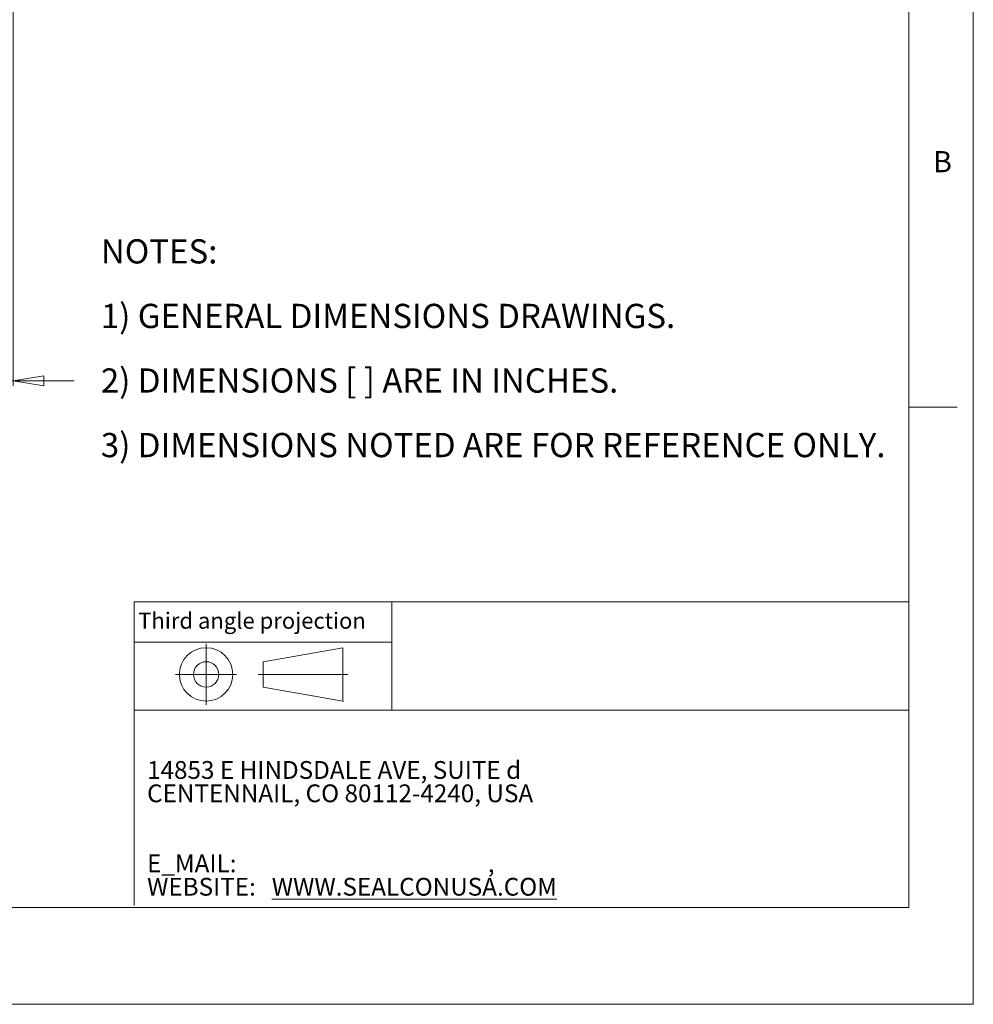
# Model space of a CAD drawing. Units: inches. Extents: x 0 to 22, y 0 to 17.
# Drawn here: x 14.6 to 22, y 0 to 7.6 of the extents above; entities that cross this region are included whole.
import ezdxf

# ---------------------------------------------------------------- set-up
doc = ezdxf.new("R2010")
doc.units = ezdxf.units.IN
doc.header["$MEASUREMENT"] = 0
doc.layers.add('VIEW_PV', color=7, linetype='Continuous', lineweight=0)
doc.styles.add('SLDTEXTSTYLE0', font='TXT', dxfattribs={"width": 0.75})
doc.styles.add('SLDTEXTSTYLE1', font='TXT', dxfattribs={"width": 0.711207})
doc.styles.add('SLDTEXTSTYLE10', font='TXT', dxfattribs={"width": 0.7125})
doc.styles.add('SLDTEXTSTYLE2', font='TXT', dxfattribs={"width": 0.675})
doc.styles.add('SLDTEXTSTYLE3', font='TXT', dxfattribs={"width": 0.695122})
doc.styles.add('SLDTEXTSTYLE6', font='TXT', dxfattribs={"width": 0.603804})
doc.styles.add('SLDTEXTSTYLE7', font='TXT', dxfattribs={"width": 0.627482})
doc.styles.add('SLDTEXTSTYLE8', font='TXT', dxfattribs={"width": 0.663})
doc.dimstyles.new('SLDDIMSTYLE0', dxfattribs={"dimtxt": 0.125, "dimasz": 0.23622, "dimexe": 0, "dimexo": 0.0625, "dimgap": 0.03125, "dimtad": 1, "dimtoh": 1, "dimlfac": 0.333333, "dimdsep": 46, "dimtxsty": 'SLDTEXTSTYLE0', "dimblk1": 'CLOSED', "dimblk2": 'CLOSED', "dimsah": 1, "dimcen": 0.09, "dimadec": 0, "dimazin": 0, "dimtfac": 1, "dimtofl": 0, "dimtmove": 0, "dimatfit": 3, "dimldrblk": 'CLOSED', "dimfxl": 0, "dimtolj": 1, "dimtzin": 12, "dimarcsym": 0})

# ---------------------------------------------------------------- blocks, each defined once
blk = doc.blocks.new('SW_NOTE_0')
at = {"layer": 'VIEW_PV', "color": 0, "char_height": 0.1875, "attachment_point": 1}
for s, insert, style in [('NOTES:', (0, 0.2395), 'SLDTEXTSTYLE0'), ('1) GENERAL DIMENSIONS DRAWINGS.', (0, -0.2605), 'SLDTEXTSTYLE1'), ('2) DIMENSIONS [ ] ARE IN INCHES.', (0, -0.7605), 'SLDTEXTSTYLE2'), ('3) DIMENSIONS NOTED ARE FOR REFERENCE ONLY.', (0, -1.2605), 'SLDTEXTSTYLE3')]:
    blk.add_mtext(s, dxfattribs=dict(at, insert=insert, style=style))
blk = doc.blocks.new('SW_NOTE_1')
at = {"layer": 'VIEW_PV', "color": 0, "attachment_point": 1}
for s, insert, char_height, style in [('14853 E HINDSDALE AVE, SUITE d', (0, 0.1807), 0.137795, 'SLDTEXTSTYLE6'), ('CENTENNAIL, CO 80112-4240, USA', (0, -0.0002), 0.137795, 'SLDTEXTSTYLE7'), ('E_MAIL: ', (0, -0.5427), 0.1378, 'SLDTEXTSTYLE8'), (',', (2.6384, -0.5427), 0.1378, 'SLDTEXTSTYLE8'), ('WEBSITE: ', (0, -0.7236), 0.1378, 'SLDTEXTSTYLE8'), ('\\LWWW.SEALCONUSA.COM ', (0.9655, -0.7236), 0.137795, 'SLDTEXTSTYLE8')]:
    blk.add_mtext(s, dxfattribs=dict(at, insert=insert, char_height=char_height, style=style))
blk = doc.blocks.new('Block1')
at = {"layer": 'VIEW_PV'}
for p, q in [((1.2644, 0.4174), (0.6494, 0.3092)), ((1.2644, 0.4174), (1.2644, 0.004)), ((0.6494, 0.3092), (0.6494, 0.1123)), ((0.6494, 0.1123), (1.2644, 0.004)), ((1.2644, 0.004), (1.2703, 0))]:
    blk.add_line(p, q, dxfattribs=at)
for radius in [0.2067, 0.0984]:
    blk.add_circle((0.2067, 0.2107), radius, dxfattribs=at)
blk = doc.blocks.new('_Closed')
at = {"color": 0, "linetype": 'ByBlock', "lineweight": -2}
for p, q in [((-1, 0.166667), (0, 0)), ((-1, 0.166667), (-1, -0.166667)), ((0, 0), (-1, -0.166667)), ((0, 0), (-1, 0))]:
    blk.add_line(p, q, dxfattribs=at)
blk = doc.blocks.new('*D5')
at = {"layer": 'VIEW_PV'}
for p, q in [((14.5663, 8.469), (14.5663, 4.7892)), ((12.7963, 8.0219), (12.7963, 4.7892)), ((13.761, 5.027), (13.761, 4.8286)), ((13.761, 5.027), (13.8369, 5.027)), ((14.0974, 5.027), (14.0215, 5.027)), ((14.0974, 5.027), (14.0974, 4.8286)), ((12.7963, 4.8286), (12.3239, 4.8286)), ((14.5663, 4.8286), (12.7963, 4.8286)), ((13.761, 4.8286), (13.8369, 4.8286)), ((14.0974, 4.8286), (14.0215, 4.8286)), ((14.5663, 4.8286), (15.0388, 4.8286))]:
    blk.add_line(p, q, dxfattribs=at)
at = {"layer": 'VIEW_PV', "xscale": 0.2362204724409449, "yscale": 0.2362204724409449}
for p, rotation in [((12.7963, 4.8286, 0.0146), 360.0000000000004), ((14.5663, 4.8286, 0.0146), 180.0000000000004)]:
    blk.add_blockref('_Closed', p, dxfattribs=dict(at, rotation=rotation))
at = {"layer": 'VIEW_PV', "char_height": 0.125, "attachment_point": 1, "style": 'SLDTEXTSTYLE0'}
for s, insert in [('0.59', (13.4128, 4.9882)), ('15', (13.8369, 4.9882))]:
    blk.add_mtext(s, dxfattribs=dict(at, insert=insert))

msp = doc.modelspace()

# ---------------------------------------------------------------- linework, layer by layer
at = {"layer": 'VIEW_PV', "linetype": 'Continuous'}
for p in [(22, 17), (0, 0)]:
    msp.add_line(p, (22, 0), dxfattribs=at)
at = {"layer": 'VIEW_PV'}
for p, q in [((21.5, 0.75), (21.5, 16.25)), ((21.5, 4.625), (21.875, 4.625)), ((15.5038, 2.8052), (15.5038, 2.2778)), ((16.0599, 2.7908), (16.0599, 2.3184)), ((15.5038, 2.2778), (15.5038, 2.5415)), ((16.2961, 2.5546), (15.8236, 2.5546)), ((16.4632, 2.5546), (17.1569, 2.5546)), ((0.5, 0.75), (21.5, 0.75))]:
    msp.add_line(p, q, dxfattribs=at)
at = {"layer": 'VIEW_PV', "color": 7, "lineweight": 15}
for q in [(21.5, 3.1179), (15.5038, 0.7662)]:
    msp.add_line((15.5038, 3.1179), q, dxfattribs=at)
at = {"layer": 'VIEW_PV', "lineweight": 15}
for p, q in [((17.4978, 3.1179), (17.4978, 2.2778)), ((15.5038, 2.8052), (17.4978, 2.8052)), ((21.5, 2.2778), (15.5038, 2.2778))]:
    msp.add_line(p, q, dxfattribs=at)

# ---------------------------------------------------------------- block references
at = {"color": 7, "linetype": 'Continuous'}
msp.add_blockref('Block1', (15.8532, 2.3439), dxfattribs=at)
at = {"layer": 'VIEW_PV'}
msp.add_blockref('SW_NOTE_0', (15.2451, 5.6849), dxfattribs=at)
at = {"layer": 'VIEW_PV', "color": 7}
msp.add_blockref('SW_NOTE_1', (15.6027, 1.7029), dxfattribs=at)

# ---------------------------------------------------------------- texts
at = {"layer": 'VIEW_PV', "attachment_point": 1}
for s, insert, char_height, style in [('B', (21.6875, 6.6074), 0.1641, 'SLDTEXTSTYLE0'), ('Third angle projection', (15.5343, 3.0334), 0.125, 'SLDTEXTSTYLE10')]:
    msp.add_mtext(s, dxfattribs=dict(at, insert=insert, char_height=char_height, style=style))

# ---------------------------------------------------------------- dimensions: what is measured, and where the dimension line sits
at = {"layer": 'VIEW_PV'}
dim = msp.add_linear_dim(base=(12.7963, 4.8286), p1=(14.5663, 8.5083), p2=(12.7963, 8.0613), dimstyle='SLDDIMSTYLE0', dxfattribs=at)
dim.commit()
dim.dimension.update_dxf_attribs({"geometry": '*D5', "text_midpoint": (13.7677, 4.8286), "dimtype": 160})

doc.saveas('drawing.dxf')
